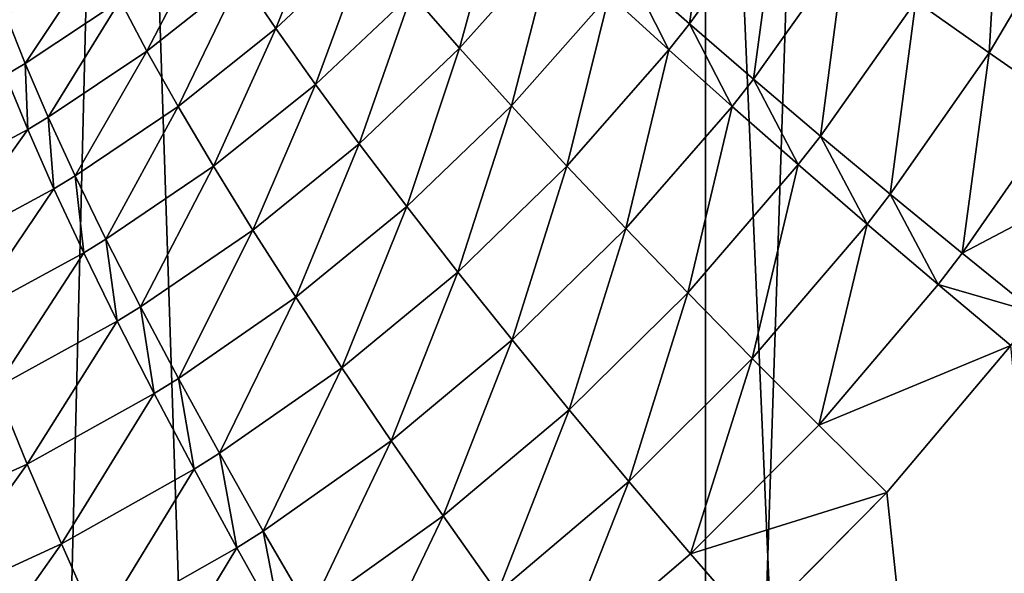
# Model space of a CAD drawing. Extents: x -75 to 75, y -81 to 0.
# Drawn here: x 3 to 3, y -41 to -40 of the extents above; entities that cross this region are included whole.
import ezdxf

# ---------------------------------------------------------------- set-up
doc = ezdxf.new("R2010")
doc.units = 0
doc.header["$MEASUREMENT"] = 0
for name, color, linetype in [('L1', 7, 'Continuous'), ('L2', 7, 'Continuous'), ('L3', 7, 'Continuous')]:
    doc.layers.add(name, color=color, linetype=linetype)

msp = doc.modelspace()

# ---------------------------------------------------------------- linework, layer by layer
at = {"layer": 'L1', "color": 250}
for points in [[(-0.539273, -46.85, -14.406), (-5.187679, -18.15, -14.52773), (4.109134, -18.15, -14.28428)], [(-0.539273, -46.85, -14.406), (4.109134, -18.15, -14.28428), (4.109134, -46.74183, -14.28428)], [(3.047325, -46.7806, -9.07849), (3.976134, -18.15, -9.205219), (2.119405, -18.15, -8.985722)], [(3.047325, -46.7806, -9.07849), (2.119405, -18.15, -8.985722), (2.119405, -46.8108, -8.985722)], [(3.976134, -46.74183, -9.205219), (3.976134, -18.15, -9.205219), (3.047325, -46.7806, -9.07849)]]:
    msp.add_3dface(points, dxfattribs=at)
at = {"layer": 'L2', "color": 7}
for points in [[(1.144311, -58.45, -58.9727), (1.144311, -10.75, -58.9727), (3.200883, -10.75, -58.78559)], [(1.144311, -58.45, -58.9727), (3.200883, -10.75, -58.78559), (3.200883, -58.45, -58.78559)], [(4.000753, -58.45, -11.33581), (4.000753, -10.75, -11.33581), (1.951655, -10.75, -11.07949)], [(4.000753, -58.45, -11.33581), (1.951655, -10.75, -11.07949), (1.951655, -58.45, -11.07949)], [(3.200883, -58.45, -58.78559), (3.200883, -10.75, -58.78559), (5.233758, -10.75, -58.42238)], [(3.200883, -58.45, -58.78559), (5.233758, -10.75, -58.42238), (5.233758, -58.45, -58.42238)]]:
    msp.add_3dface(points, dxfattribs=at)
at = {"layer": 'L3', "color": 7}
for points in [[(2.568844, -49.66117, 15.21358), (1.761913, -10.75419, 14.58012), (3.510782, -10.75419, 14.80717)], [(2.568844, -49.66117, 15.21358), (3.510782, -10.75419, 14.80717), (3.417722, -49.66117, 15.34242)], [(3.150363, -40.39643, 54.92525), (3.190213, -40.43163, 54.89068), (3.206029, -40.31936, 54.91646)], [(3.190213, -40.43163, 54.89068), (3.248178, -40.35074, 54.88174), (3.206029, -40.31936, 54.91646)], [(3.339255, -40.41665, 54.82513), (3.387617, -40.45078, 54.8036), (3.395061, -40.32278, 54.81675)], [(3.387617, -40.45078, 54.8036), (3.445571, -40.35258, 54.79489), (3.395061, -40.32278, 54.81675)], [(3.007247, -40.41156, 55.01848), (3.038764, -40.44763, 54.976), (3.066553, -40.34546, 55.00843)], [(3.038764, -40.44763, 54.976), (3.100585, -40.3782, 54.96594), (3.066553, -40.34546, 55.00843)], [(2.894638, -40.40062, 55.12496), (2.917827, -40.43474, 55.07533), (2.952953, -40.34615, 55.1141)], [(2.952953, -40.34615, 55.1141), (2.917827, -40.43474, 55.07533), (2.978582, -40.37766, 55.06461)], [(3.190213, -40.43163, 54.89068), (3.232354, -40.46809, 54.86039), (3.248178, -40.35074, 54.88174)], [(3.232354, -40.46809, 54.86039), (3.292679, -40.38324, 54.85123), (3.248178, -40.35074, 54.88174)], [(3.387617, -40.45078, 54.8036), (3.437467, -40.48541, 54.78678), (3.445571, -40.35258, 54.79489)], [(2.815118, -40.41619, 55.18932), (2.832846, -40.44958, 55.13636), (2.874488, -40.36936, 55.17771)], [(2.874488, -40.36936, 55.17771), (2.832846, -40.44958, 55.13636), (2.894638, -40.40062, 55.12496)], [(2.917827, -40.43474, 55.07533), (2.943903, -40.47149, 55.02914), (2.978582, -40.37766, 55.06461)], [(2.978582, -40.37766, 55.06461), (2.943903, -40.47149, 55.02914), (3.007247, -40.41156, 55.01848)], [(3.038764, -40.44763, 54.976), (3.072932, -40.48566, 54.93746), (3.100585, -40.3782, 54.96594)], [(3.072932, -40.48566, 54.93746), (3.137372, -40.41269, 54.9273), (3.100585, -40.3782, 54.96594)], [(3.232354, -40.46809, 54.86039), (3.27652, -40.50559, 54.83459), (3.292679, -40.38324, 54.85123)], [(3.27652, -40.50559, 54.83459), (3.339255, -40.41665, 54.82513), (3.292679, -40.38324, 54.85123)], [(2.740116, -40.42615, 55.25749), (2.752532, -40.45784, 55.2014), (2.800362, -40.38614, 55.24512)], [(2.800362, -40.38614, 55.24512), (2.752532, -40.45784, 55.2014), (2.815118, -40.41619, 55.18932)], [(3.137372, -40.41269, 54.9273), (3.176682, -40.44871, 54.89276), (3.150363, -40.39643, 54.92525)], [(3.176682, -40.44871, 54.89276), (3.190213, -40.43163, 54.89068), (3.150363, -40.39643, 54.92525)], [(2.832846, -40.44958, 55.13636), (2.853428, -40.48608, 55.08658), (2.894638, -40.40062, 55.12496)], [(2.894638, -40.40062, 55.12496), (2.853428, -40.48608, 55.08658), (2.917827, -40.43474, 55.07533)], [(2.752532, -40.45784, 55.2014), (2.767697, -40.49313, 55.14821), (2.815118, -40.41619, 55.18932)], [(2.815118, -40.41619, 55.18932), (2.767697, -40.49313, 55.14821), (2.832846, -40.44958, 55.13636)], [(2.943903, -40.47149, 55.02914), (2.972697, -40.51065, 54.98667), (3.007247, -40.41156, 55.01848)], [(3.007247, -40.41156, 55.01848), (2.972697, -40.51065, 54.98667), (3.038764, -40.44763, 54.976)], [(3.072932, -40.48566, 54.93746), (3.109531, -40.52538, 54.90309), (3.137372, -40.41269, 54.9273)], [(3.109531, -40.52538, 54.90309), (3.176682, -40.44871, 54.89276), (3.137372, -40.41269, 54.9273)], [(3.27652, -40.50559, 54.83459), (3.322433, -40.5439, 54.81344), (3.339255, -40.41665, 54.82513)], [(3.322433, -40.5439, 54.81344), (3.387617, -40.45078, 54.8036), (3.339255, -40.41665, 54.82513)], [(2.740116, -40.42615, 55.25749), (2.739654, -40.46553, 55.20386), (2.752532, -40.45784, 55.2014)], [(2.853428, -40.48608, 55.08658), (2.876729, -40.52546, 55.04031), (2.917827, -40.43474, 55.07533)], [(2.917827, -40.43474, 55.07533), (2.876729, -40.52546, 55.04031), (2.943903, -40.47149, 55.02914)], [(3.176682, -40.44871, 54.89276), (3.218267, -40.48602, 54.86253), (3.190213, -40.43163, 54.89068)], [(3.218267, -40.48602, 54.86253), (3.232354, -40.46809, 54.86039), (3.190213, -40.43163, 54.89068)], [(2.767697, -40.49313, 55.14821), (2.785508, -40.53179, 55.09827), (2.832846, -40.44958, 55.13636)], [(2.832846, -40.44958, 55.13636), (2.785508, -40.53179, 55.09827), (2.853428, -40.48608, 55.08658)], [(2.972697, -40.51065, 54.98667), (3.004022, -40.55195, 54.94823), (3.038764, -40.44763, 54.976)], [(3.004022, -40.55195, 54.94823), (3.072932, -40.48566, 54.93746), (3.038764, -40.44763, 54.976)], [(3.109531, -40.52538, 54.90309), (3.148328, -40.56656, 54.87311), (3.176682, -40.44871, 54.89276)], [(3.148328, -40.56656, 54.87311), (3.218267, -40.48602, 54.86253), (3.176682, -40.44871, 54.89276)], [(3.322433, -40.5439, 54.81344), (3.369804, -40.58276, 54.79706), (3.387617, -40.45078, 54.8036)], [(3.369804, -40.58276, 54.79706), (3.437467, -40.48541, 54.78678), (3.387617, -40.45078, 54.8036)], [(2.739654, -40.46553, 55.20386), (2.75429, -40.50118, 55.15062), (2.752532, -40.45784, 55.2014)], [(2.752532, -40.45784, 55.2014), (2.75429, -40.50118, 55.15062), (2.767697, -40.49313, 55.14821)], [(2.739654, -40.46553, 55.20386), (2.684048, -40.53879, 55.16313), (2.75429, -40.50118, 55.15062)], [(3.218267, -40.48602, 54.86253), (3.261864, -40.5244, 54.8368), (3.232354, -40.46809, 54.86039)], [(3.261864, -40.5244, 54.8368), (3.27652, -40.50559, 54.83459), (3.232354, -40.46809, 54.86039)], [(2.876729, -40.52546, 55.04031), (2.902594, -40.56746, 54.99787), (2.943903, -40.47149, 55.02914)], [(2.943903, -40.47149, 55.02914), (2.902594, -40.56746, 54.99787), (2.972697, -40.51065, 54.98667)], [(2.785508, -40.53179, 55.09827), (2.805845, -40.57356, 55.05194), (2.853428, -40.48608, 55.08658)], [(2.853428, -40.48608, 55.08658), (2.805845, -40.57356, 55.05194), (2.876729, -40.52546, 55.04031)], [(3.004022, -40.55195, 54.94823), (3.037674, -40.59513, 54.91404), (3.072932, -40.48566, 54.93746)], [(3.037674, -40.59513, 54.91404), (3.109531, -40.52538, 54.90309), (3.072932, -40.48566, 54.93746)], [(3.148328, -40.56656, 54.87311), (3.189074, -40.60891, 54.84773), (3.218267, -40.48602, 54.86253)], [(3.189074, -40.60891, 54.84773), (3.261864, -40.5244, 54.8368), (3.218267, -40.48602, 54.86253)], [(3.369804, -40.58276, 54.79706), (3.488494, -40.52033, 54.77476), (3.437467, -40.48541, 54.78678)], [(2.75429, -40.50118, 55.15062), (2.771528, -40.54024, 55.10066), (2.767697, -40.49313, 55.14821)], [(2.767697, -40.49313, 55.14821), (2.771528, -40.54024, 55.10066), (2.785508, -40.53179, 55.09827)], [(2.684048, -40.53879, 55.16313), (2.698266, -40.57976, 55.11301), (2.75429, -40.50118, 55.15062)], [(2.75429, -40.50118, 55.15062), (2.698266, -40.57976, 55.11301), (2.771528, -40.54024, 55.10066)], [(3.261864, -40.5244, 54.8368), (3.3072, -40.56359, 54.81573), (3.27652, -40.50559, 54.83459)], [(3.3072, -40.56359, 54.81573), (3.322433, -40.5439, 54.81344), (3.27652, -40.50559, 54.83459)], [(2.902594, -40.56746, 54.99787), (2.930852, -40.61179, 54.95952), (2.972697, -40.51065, 54.98667)], [(2.972697, -40.51065, 54.98667), (2.930852, -40.61179, 54.95952), (3.004022, -40.55195, 54.94823)], [(3.418337, -40.62194, 54.78557), (3.488494, -40.52033, 54.77476), (3.369804, -40.58276, 54.79706)], [(2.805845, -40.57356, 55.05194), (2.828573, -40.61815, 55.00951), (2.876729, -40.52546, 55.04031)], [(2.876729, -40.52546, 55.04031), (2.828573, -40.61815, 55.00951), (2.902594, -40.56746, 54.99787)], [(3.037674, -40.59513, 54.91404), (3.073434, -40.63991, 54.88435), (3.109531, -40.52538, 54.90309)], [(3.073434, -40.63991, 54.88435), (3.148328, -40.56656, 54.87311), (3.109531, -40.52538, 54.90309)], [(3.189074, -40.60891, 54.84773), (3.231508, -40.65219, 54.8271), (3.261864, -40.5244, 54.8368)], [(3.231508, -40.65219, 54.8271), (3.3072, -40.56359, 54.81573), (3.261864, -40.5244, 54.8368)], [(2.771528, -40.54024, 55.10066), (2.791251, -40.58246, 55.05431), (2.785508, -40.53179, 55.09827)], [(2.785508, -40.53179, 55.09827), (2.791251, -40.58246, 55.05431), (2.805845, -40.57356, 55.05194)], [(2.698266, -40.57976, 55.11301), (2.714744, -40.6241, 55.06658), (2.771528, -40.54024, 55.10066)], [(2.771528, -40.54024, 55.10066), (2.714744, -40.6241, 55.06658), (2.791251, -40.58246, 55.05431)], [(3.3072, -40.56359, 54.81573), (3.353987, -40.60337, 54.79947), (3.322433, -40.5439, 54.81344)], [(3.353987, -40.60337, 54.79947), (3.369804, -40.58276, 54.79706), (3.322433, -40.5439, 54.81344)], [(2.930852, -40.61179, 54.95952), (2.961317, -40.65817, 54.92553), (3.004022, -40.55195, 54.94823)], [(2.961317, -40.65817, 54.92553), (3.037674, -40.59513, 54.91404), (3.004022, -40.55195, 54.94823)], [(3.231508, -40.65219, 54.8271), (3.275358, -40.69609, 54.81135), (3.3072, -40.56359, 54.81573)], [(3.275358, -40.69609, 54.81135), (3.353987, -40.60337, 54.79947), (3.3072, -40.56359, 54.81573)], [(2.828573, -40.61815, 55.00951), (2.853537, -40.66526, 54.97127), (2.902594, -40.56746, 54.99787)], [(2.902594, -40.56746, 54.99787), (2.853537, -40.66526, 54.97127), (2.930852, -40.61179, 54.95952)], [(3.073434, -40.63991, 54.88435), (3.111069, -40.68598, 54.85933), (3.148328, -40.56656, 54.87311)], [(3.111069, -40.68598, 54.85933), (3.189074, -40.60891, 54.84773), (3.148328, -40.56656, 54.87311)], [(2.791251, -40.58246, 55.05431), (2.813326, -40.62754, 55.01188), (2.805845, -40.57356, 55.05194)], [(2.805845, -40.57356, 55.05194), (2.813326, -40.62754, 55.01188), (2.828573, -40.61815, 55.00951)], [(2.714744, -40.6241, 55.06658), (2.733368, -40.67151, 55.02418), (2.791251, -40.58246, 55.05431)], [(2.791251, -40.58246, 55.05431), (2.733368, -40.67151, 55.02418), (2.813326, -40.62754, 55.01188)], [(3.353987, -40.60337, 54.79947), (3.418337, -40.62194, 54.78557), (3.369804, -40.58276, 54.79706)], [(2.961317, -40.65817, 54.92553), (2.993787, -40.70628, 54.89613), (3.037674, -40.59513, 54.91404)], [(2.993787, -40.70628, 54.89613), (3.073434, -40.63991, 54.88435), (3.037674, -40.59513, 54.91404)], [(3.275358, -40.69609, 54.81135), (3.401931, -40.64346, 54.7881), (3.353987, -40.60337, 54.79947)], [(3.401931, -40.64346, 54.7881), (3.418337, -40.62194, 54.78557), (3.353987, -40.60337, 54.79947)], [(3.111069, -40.68598, 54.85933), (3.150333, -40.73306, 54.83915), (3.189074, -40.60891, 54.84773)], [(3.150333, -40.73306, 54.83915), (3.231508, -40.65219, 54.8271), (3.189074, -40.60891, 54.84773)], [(2.813326, -40.62754, 55.01188), (2.837605, -40.67518, 54.97367), (2.828573, -40.61815, 55.00951)], [(2.828573, -40.61815, 55.00951), (2.837605, -40.67518, 54.97367), (2.853537, -40.66526, 54.97127)], [(2.853537, -40.66526, 54.97127), (2.880571, -40.71458, 54.93749), (2.930852, -40.61179, 54.95952)], [(2.930852, -40.61179, 54.95952), (2.880571, -40.71458, 54.93749), (2.961317, -40.65817, 54.92553)], [(2.733368, -40.67151, 55.02418), (2.754012, -40.72165, 54.98608), (2.813326, -40.62754, 55.01188)], [(2.813326, -40.62754, 55.01188), (2.754012, -40.72165, 54.98608), (2.837605, -40.67518, 54.97367)], [(2.993787, -40.70628, 54.89613), (3.028047, -40.75582, 54.87149), (3.073434, -40.63991, 54.88435)], [(3.028047, -40.75582, 54.87149), (3.111069, -40.68598, 54.85933), (3.073434, -40.63991, 54.88435)], [(3.320344, -40.74036, 54.80058), (3.401931, -40.64346, 54.7881), (3.275358, -40.69609, 54.81135)], [(4.26027, -49.66117, 54.49234), (3.401931, -40.64346, 54.7881), (3.320344, -40.74036, 54.80058)], [(3.150333, -40.73306, 54.83915), (3.190973, -40.78084, 54.82395), (3.231508, -40.65219, 54.8271)], [(3.190973, -40.78084, 54.82395), (3.275358, -40.69609, 54.81135), (3.231508, -40.65219, 54.8271)], [(2.880571, -40.71458, 54.93749), (2.909492, -40.76578, 54.90838), (2.961317, -40.65817, 54.92553)], [(2.909492, -40.76578, 54.90838), (2.993787, -40.70628, 54.89613), (2.961317, -40.65817, 54.92553)], [(2.837605, -40.67518, 54.97367), (2.863924, -40.72505, 54.93992), (2.853537, -40.66526, 54.97127)], [(2.853537, -40.66526, 54.97127), (2.863924, -40.72505, 54.93992), (2.880571, -40.71458, 54.93749)], [(2.733368, -40.67151, 55.02418), (2.668528, -40.76039, 54.99848), (2.754012, -40.72165, 54.98608)], [(2.754012, -40.72165, 54.98608), (2.776533, -40.7742, 54.95255), (2.837605, -40.67518, 54.97367)], [(2.837605, -40.67518, 54.97367), (2.776533, -40.7742, 54.95255), (2.863924, -40.72505, 54.93992)], [(3.028047, -40.75582, 54.87149), (3.06387, -40.80644, 54.85179), (3.111069, -40.68598, 54.85933)], [(3.06387, -40.80644, 54.85179), (3.150333, -40.73306, 54.83915), (3.111069, -40.68598, 54.85933)], [(3.190973, -40.78084, 54.82395), (3.320344, -40.74036, 54.80058), (3.275358, -40.69609, 54.81135)], [(2.909492, -40.76578, 54.90838), (2.940106, -40.81851, 54.88414), (2.993787, -40.70628, 54.89613)], [(2.940106, -40.81851, 54.88414), (3.028047, -40.75582, 54.87149), (2.993787, -40.70628, 54.89613)], [(2.863924, -40.72505, 54.93992), (2.892104, -40.77684, 54.91088), (2.880571, -40.71458, 54.93749)], [(2.880571, -40.71458, 54.93749), (2.892104, -40.77684, 54.91088), (2.909492, -40.76578, 54.90838)], [(2.668528, -40.76039, 54.99848), (2.687088, -40.81526, 54.96516), (2.754012, -40.72165, 54.98608)], [(2.754012, -40.72165, 54.98608), (2.687088, -40.81526, 54.96516), (2.776533, -40.7742, 54.95255)], [(2.776533, -40.7742, 54.95255), (2.800776, -40.82878, 54.92381), (2.863924, -40.72505, 54.93992)], [(2.863924, -40.72505, 54.93992), (2.800776, -40.82878, 54.92381), (2.892104, -40.77684, 54.91088)], [(3.06387, -40.80644, 54.85179), (3.101019, -40.85783, 54.83717), (3.150333, -40.73306, 54.83915)], [(3.101019, -40.85783, 54.83717), (3.190973, -40.78084, 54.82395), (3.150333, -40.73306, 54.83915)], [(3.232722, -40.829, 54.81382), (3.320344, -40.74036, 54.80058), (3.190973, -40.78084, 54.82395)], [(4.26027, -49.66117, 54.49234), (3.320344, -40.74036, 54.80058), (3.232722, -40.829, 54.81382)], [(2.940106, -40.81851, 54.88414), (2.972206, -40.87242, 54.86494), (3.028047, -40.75582, 54.87149)], [(2.972206, -40.87242, 54.86494), (3.06387, -40.80644, 54.85179), (3.028047, -40.75582, 54.87149)], [(2.892104, -40.77684, 54.91088), (2.921956, -40.83017, 54.88672), (2.909492, -40.76578, 54.90838)], [(2.921956, -40.83017, 54.88672), (2.940106, -40.81851, 54.88414), (2.909492, -40.76578, 54.90838)], [(2.687088, -40.81526, 54.96516), (2.707217, -40.87228, 54.93674), (2.776533, -40.7742, 54.95255)], [(2.776533, -40.7742, 54.95255), (2.707217, -40.87228, 54.93674), (2.800776, -40.82878, 54.92381)], [(2.800776, -40.82878, 54.92381), (2.826576, -40.88503, 54.90008), (2.892104, -40.77684, 54.91088)], [(2.892104, -40.77684, 54.91088), (2.826576, -40.88503, 54.90008), (2.921956, -40.83017, 54.88672)], [(3.101019, -40.85783, 54.83717), (3.232722, -40.829, 54.81382), (3.190973, -40.78084, 54.82395)]]:
    msp.add_3dface(points, dxfattribs=at)

doc.saveas('drawing.dxf')
